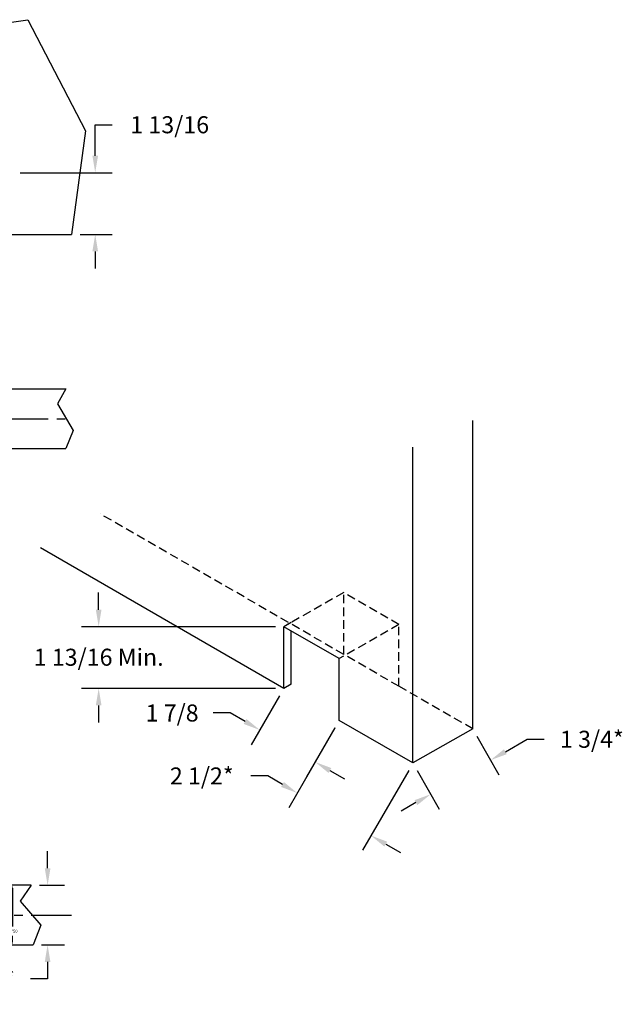
# Model space of a CAD drawing. Extents: x -274.4 to -225.8, y -401.7 to -370.8.
# Drawn here: x -243.5 to -225.8, y -400.5 to -371.5 of the extents above; entities that cross this region are included whole.
import ezdxf

# ---------------------------------------------------------------- set-up
doc = ezdxf.new("R2010")
doc.units = 0
doc.header["$MEASUREMENT"] = 0
doc.header["$PDMODE"] = 2
doc.header["$PDSIZE"] = -0.01
doc.linetypes.add('CENTER', pattern=[2, 1.25, -0.25, 0.25, -0.25])
doc.linetypes.add('HIDDEN', pattern=[0.375, 0.25, -0.125])
doc.layers.get('Defpoints').update_dxf_attribs({"linetype": 'CONTINUOUS'})
for name, color, linetype in [('11LT-RED', 11, 'CONTINUOUS'), ('1RED', 1, 'CONTINUOUS'), ('3GRN', 3, 'CONTINUOUS'), ('5BLU', 5, 'CONTINUOUS'), ('6MAG', 6, 'CONTINUOUS'), ('DIMS', 6, 'CONTINUOUS')]:
    doc.layers.add(name, color=color, linetype=linetype)
doc.layers.add('INVISABLE', color=84, linetype='CONTINUOUS', plot=False)
doc.styles.add('ROMANS', font='romans.shx', dxfattribs={"height": 0.5})
doc.dimstyles.new('000$0', dxfattribs={"dimtxt": 0.09, "dimasz": 0.09, "dimexe": 0.18, "dimexo": 0.0625, "dimgap": 0.09, "dimtad": 0, "dimtih": 1, "dimtoh": 1, "dimdec": 3, "dimzin": 0, "dimdsep": 46, "dimtxsty": 'ROMANS', "dimcen": 0.09, "dimadec": 0, "dimazin": 0, "dimtfac": 1, "dimtdec": 4, "dimtofl": 0, "dimtmove": 0, "dimatfit": 0, "dimfxl": 1, "dimtolj": 1, "dimtzin": 0, "dimarcsym": 0})
doc.dimstyles.new('ROMANS$0', dxfattribs={"dimtxt": 0.5, "dimasz": 0.5, "dimexe": 0.5, "dimexo": 0.25, "dimgap": 0.09, "dimtad": 0, "dimtih": 1, "dimtoh": 1, "dimdec": 5, "dimzin": 0, "dimdsep": 46, "dimlunit": 5, "dimtxsty": 'ROMANS', "dimcen": 0.09, "dimclrd": 256, "dimclre": 256, "dimclrt": 256, "dimadec": 0, "dimazin": 0, "dimtfac": 1, "dimtdec": 4, "dimtofl": 0, "dimtmove": 0, "dimatfit": 0, "dimfxl": 1, "dimfrac": 2, "dimtolj": 1, "dimtzin": 0, "dimarcsym": 0})

# ---------------------------------------------------------------- blocks, each defined once
blk = doc.blocks.new('*D63')
at = {"layer": 'Defpoints', "color": 0}
for p in [(166.988, 10.258), (166.988, 8.868), (167.539, 8.868)]:
    blk.add_point(p, dxfattribs=at)
at = {"layer": 'INVISABLE', "color": 0, "lineweight": -2}
for p, q in [((167.539, 10.168), (167.539, 10.086)), ((167.539, 8.958), (167.539, 9.816))]:
    blk.add_line(p, q, dxfattribs=at)
at = {"layer": 'INVISABLE', "color": 0}
for points in [[(167.524, 10.168), (167.554, 10.168), (167.539, 10.258)], [(167.524, 8.958), (167.554, 8.958), (167.539, 8.868)]]:
    blk.add_solid(points, dxfattribs=at)
at = {"layer": 'INVISABLE', "color": 0, "insert": (167.539, 9.951), "char_height": 0.09, "attachment_point": 5, "style": 'ROMANS'}
blk.add_mtext('\\A1;1.390', dxfattribs=at)
blk = doc.blocks.new('*D64')
at = {"layer": 'Defpoints', "color": 0}
for p in [(189.522, 9.349), (189.522, 7.599), (189.55, 7.599)]:
    blk.add_point(p, dxfattribs=at)
at = {"layer": 'INVISABLE', "color": 0, "lineweight": -2}
for p, q in [((189.55, 9.259), (189.55, 8.134)), ((189.55, 7.689), (189.55, 7.864))]:
    blk.add_line(p, q, dxfattribs=at)
at = {"layer": 'INVISABLE', "color": 0}
for points in [[(189.535, 9.259), (189.565, 9.259), (189.55, 9.349)], [(189.535, 7.689), (189.565, 7.689), (189.55, 7.599)]]:
    blk.add_solid(points, dxfattribs=at)
at = {"layer": 'INVISABLE', "color": 0, "insert": (189.55, 7.999), "char_height": 0.09, "attachment_point": 5, "style": 'ROMANS'}
blk.add_mtext('\\A1;1.750', dxfattribs=at)
blk = doc.blocks.new('*D65')
at = {"layer": 'Defpoints', "color": 0}
for p in [(188.716, 9.163), (188.617, 7.785), (188.716, 7.785)]:
    blk.add_point(p, dxfattribs=at)
at = {"layer": 'INVISABLE', "color": 0, "lineweight": -2}
for p, q in [((188.617, 9.073), (188.617, 8.403)), ((188.617, 7.875), (188.617, 8.133))]:
    blk.add_line(p, q, dxfattribs=at)
at = {"layer": 'INVISABLE', "color": 0}
for points in [[(188.602, 9.073), (188.632, 9.073), (188.617, 9.163)], [(188.602, 7.875), (188.632, 7.875), (188.617, 7.785)]]:
    blk.add_solid(points, dxfattribs=at)
at = {"layer": 'INVISABLE', "color": 0, "insert": (188.617, 8.268), "char_height": 0.09, "attachment_point": 5, "style": 'ROMANS'}
blk.add_mtext('\\A1;1.378', dxfattribs=at)
blk = doc.blocks.new('*D71')
at = {"layer": '11LT-RED', "lineweight": -2}
for p, q in [((-241.294, -375.536), (-241.294, -374.628)), ((-241.294, -374.628), (-240.794, -374.628)), ((-243.497, -376.036), (-240.794, -376.036)), ((-241.736, -377.848), (-240.794, -377.848)), ((-241.294, -378.348), (-241.294, -378.848))]:
    blk.add_line(p, q, dxfattribs=at)
at = {"layer": '11LT-RED'}
for points in [[(-241.377, -375.536), (-241.21, -375.536), (-241.294, -376.036)], [(-241.377, -378.348), (-241.21, -378.348), (-241.294, -377.848)]]:
    blk.add_solid(points, dxfattribs=at)
at = {"layer": 'Defpoints', "color": 0}
for p in [(-243.747, -376.036), (-241.986, -377.848), (-241.294, -377.848)]:
    blk.add_point(p, dxfattribs=at)
at = {"layer": '11LT-RED', "insert": (-239.108, -374.628), "char_height": 0.5, "attachment_point": 5, "style": 'ROMANS'}
blk.add_mtext('\\A1;1 13/16', dxfattribs=at)
blk = doc.blocks.new('*D76')
at = {"layer": 'Defpoints', "color": 0}
for p in [(-243.178, -396.956), (-243.12, -398.706), (-242.692, -398.706)]:
    blk.add_point(p, dxfattribs=at)
at = {"layer": 'DIMS', "lineweight": -2}
for p, q in [((-242.692, -396.456), (-242.692, -395.956)), ((-242.928, -396.956), (-242.192, -396.956)), ((-242.87, -398.706), (-242.192, -398.706)), ((-242.692, -399.206), (-242.692, -399.706)), ((-242.692, -399.706), (-243.192, -399.706))]:
    blk.add_line(p, q, dxfattribs=at)
at = {"layer": 'DIMS'}
for points in [[(-242.775, -396.456), (-242.608, -396.456), (-242.692, -396.956)], [(-242.775, -399.206), (-242.608, -399.206), (-242.692, -398.706)]]:
    blk.add_solid(points, dxfattribs=at)
at = {"layer": 'DIMS', "insert": (-244.591, -399.706), "char_height": 0.5, "attachment_point": 5, "style": 'ROMANS'}
blk.add_mtext('\\A1;1 3/4*', dxfattribs=at)
blk = doc.blocks.new('*D79')
at = {"layer": '11LT-RED', "lineweight": -2}
for p, q in [((-241.193, -388.865), (-241.193, -388.365)), ((-236.007, -389.365), (-241.693, -389.365)), ((-236.007, -391.178), (-241.693, -391.178)), ((-241.193, -391.678), (-241.193, -392.178))]:
    blk.add_line(p, q, dxfattribs=at)
at = {"layer": '11LT-RED'}
for points in [[(-241.276, -388.865), (-241.109, -388.865), (-241.193, -389.365)], [(-241.276, -391.678), (-241.109, -391.678), (-241.193, -391.178)]]:
    blk.add_solid(points, dxfattribs=at)
at = {"layer": 'Defpoints', "color": 0}
for p in [(-235.757, -389.365), (-241.193, -391.178), (-235.757, -391.178)]:
    blk.add_point(p, dxfattribs=at)
at = {"layer": '11LT-RED', "insert": (-241.193, -390.261), "char_height": 0.5, "attachment_point": 5, "style": 'ROMANS'}
blk.add_mtext('\\A1;1 13/16 Min.', dxfattribs=at)
blk = doc.blocks.new('*D80')
at = {"layer": '11LT-RED', "lineweight": -2}
for p, q in [((-235.882, -391.394), (-236.712, -392.831)), ((-237.328, -391.898), (-237.828, -391.898)), ((-236.895, -392.148), (-237.328, -391.898)), ((-234.258, -392.332), (-235.088, -393.769)), ((-234.405, -393.586), (-233.972, -393.836))]:
    blk.add_line(p, q, dxfattribs=at)
at = {"layer": '11LT-RED'}
for points in [[(-236.853, -392.076), (-236.936, -392.22), (-236.462, -392.398)], [(-234.363, -393.514), (-234.447, -393.658), (-234.838, -393.336)]]:
    blk.add_solid(points, dxfattribs=at)
at = {"layer": 'Defpoints', "color": 0}
for p in [(-235.757, -391.178), (-234.133, -392.115), (-234.838, -393.336)]:
    blk.add_point(p, dxfattribs=at)
at = {"layer": '11LT-RED', "insert": (-239.037, -391.898), "char_height": 0.5, "attachment_point": 5, "style": 'ROMANS'}
blk.add_mtext('\\A1;1 7/8', dxfattribs=at)
blk = doc.blocks.new('*D85')
at = {"layer": '11LT-RED', "lineweight": -2}
for p, q in [((-234.258, -392.332), (-235.614, -394.68)), ((-232.093, -393.582), (-233.449, -395.93)), ((-236.23, -393.747), (-236.73, -393.747)), ((-235.797, -393.997), (-236.23, -393.747)), ((-232.766, -395.747), (-232.333, -395.997))]:
    blk.add_line(p, q, dxfattribs=at)
at = {"layer": '11LT-RED'}
for points in [[(-235.755, -393.925), (-235.839, -394.069), (-235.364, -394.247)], [(-232.724, -395.675), (-232.808, -395.819), (-233.199, -395.497)]]:
    blk.add_solid(points, dxfattribs=at)
at = {"layer": 'Defpoints', "color": 0}
for p in [(-234.133, -392.115), (-231.968, -393.365), (-233.199, -395.497)]:
    blk.add_point(p, dxfattribs=at)
at = {"layer": '11LT-RED', "insert": (-238.165, -393.747), "char_height": 0.5, "attachment_point": 5, "style": 'ROMANS'}
blk.add_mtext('\\A1;2 1/2*', dxfattribs=at)
blk = doc.blocks.new('*D86')
at = {"layer": '11LT-RED', "lineweight": -2}
for p, q in [((-230.088, -392.582), (-229.442, -393.717)), ((-229.255, -393.035), (-228.614, -392.67)), ((-228.614, -392.67), (-228.114, -392.67)), ((-231.844, -393.582), (-231.198, -394.717)), ((-231.88, -394.53), (-232.315, -394.778))]:
    blk.add_line(p, q, dxfattribs=at)
at = {"layer": '11LT-RED'}
for points in [[(-229.296, -392.963), (-229.214, -393.108), (-229.69, -393.283)], [(-231.921, -394.458), (-231.839, -394.603), (-231.446, -394.283)]]:
    blk.add_solid(points, dxfattribs=at)
at = {"layer": 'Defpoints', "color": 0}
for p in [(-230.212, -392.365), (-231.968, -393.365), (-229.69, -393.283)]:
    blk.add_point(p, dxfattribs=at)
at = {"layer": '11LT-RED', "insert": (-226.714, -392.67), "char_height": 0.5, "attachment_point": 5, "style": 'ROMANS'}
blk.add_mtext('\\A1;1 3/4*', dxfattribs=at)
blk = doc.blocks.new('ARM2')
at = {"layer": '11LT-RED'}
for p, q in [((-0.7554, -0.1609), (0.7554, 0.1609)), ((0.7554, -0.1609), (-0.7554, 0.1609)), ((24.475, -1.499), (-1.5, -1.499)), ((-1.5, -1.499), (-1.2528, -3.249)), ((24.475, -1.499), (24.1555, -1.9668)), ((24.1555, -1.9668), (24.7648, -2.6693)), ((24.7648, -2.6693), (24.5333, -3.249)), ((-1.2528, -3.249), (24.5333, -3.249))]:
    blk.add_line(p, q, dxfattribs=at)
at = {"layer": '11LT-RED', "linetype": 'CENTER'}
blk.add_line((-1.5177, -2.374), (25.6614, -2.374), dxfattribs=at)
at = {"layer": '1RED'}
for centre in [(5.125, -2.374), (9.0625, -2.374), (13, -2.374), (16.9375, -2.374), (20.875, -2.374)]:
    blk.add_circle(centre, 0.1476, dxfattribs=at)
at = {"layer": '1RED', "linetype": 'HIDDEN', "ltscale": 0.75}
for centre in [(5.125, -2.374), (9.0625, -2.374), (13, -2.374), (16.9375, -2.374), (20.875, -2.374)]:
    blk.add_circle(centre, 0.1302, dxfattribs=at)
at = {"layer": '3GRN'}
for p, q in [((1.2658, -0.689), (1.3643, -0.5905)), ((1.2658, -1.8819), (1.2658, -0.689)), ((1.3643, -0.5905), (2.5454, -0.5905)), ((2.6438, -0.689), (2.5454, -0.5905)), ((2.6438, -1.8819), (2.6438, -0.689)), ((1.3643, -1.9803), (1.2658, -1.8819)), ((2.5454, -1.9803), (1.3643, -1.9803)), ((1.3643, -1.9803), (2.5454, -1.9803)), ((2.5454, -1.9803), (2.6438, -1.8819))]:
    blk.add_line(p, q, dxfattribs=at)
at = {"layer": '5BLU'}
for p, q in [((2.7559, 0.5906), (-1.2598, 0.5906)), ((-1.2598, 0.5906), (-1.2598, -0.5905)), ((2.7559, -0.5905), (2.7559, 0.5906)), ((1.3386, 0.3543), (2.4409, 0.3543)), ((-0.7554, 0.1609), (0.7554, 0.1609)), ((-0.7554, 0.1609), (-0.7554, -0.1609)), ((0.7554, 0.1609), (0.7554, -0.1609)), ((1.2598, -0.2756), (1.2598, 0.2756)), ((2.5197, -0.2756), (2.5197, 0.2756)), ((-0.7554, -0.1609), (0.7554, -0.1609)), ((1.3386, -0.3543), (2.4409, -0.3543)), ((-1.2598, -0.5905), (2.7559, -0.5905))]:
    blk.add_line(p, q, dxfattribs=at)
for centre, start, end in [((1.3386, 0.2756), 90, 180), ((2.4409, 0.2756), 360, 90), ((1.3386, -0.2756), 180, 270), ((2.4409, -0.2756), 270, 360)]:
    blk.add_arc(centre, 0.0787, start, end, dxfattribs=at)
at = {"layer": '6MAG'}
for p, q in [((3.1556, -1.685), (23.6556, -1.685)), ((3.1556, -3.063), (3.1556, -1.685)), ((23.6556, -3.063), (23.6556, -1.685)), ((3.1556, -3.063), (23.6556, -3.063))]:
    blk.add_line(p, q, dxfattribs=at)
at = {"layer": '6MAG', "color": 4}
for p, q in [((1.069, -1.9803), (3.1556, -1.9803)), ((1.069, -2.7677), (1.069, -1.9803)), ((1.069, -2.7677), (3.1556, -2.7677))]:
    blk.add_line(p, q, dxfattribs=at)
at = {"layer": '6MAG', "linetype": 'HIDDEN', "ltscale": 0.6}
for p, q in [((3.1556, -1.8819), (23.6556, -1.8819)), ((3.1556, -2.8661), (23.6556, -2.8661))]:
    blk.add_line(p, q, dxfattribs=at)
at = {"layer": '6MAG', "color": 4, "linetype": 'HIDDEN', "const_width": 0.015}
for points in [[(3.1556, -1.9803), (23.6556, -1.9803)], [(3.1556, -2.7677), (23.6556, -2.7677)]]:
    blk.add_lwpolyline(points, dxfattribs=at)
at = {"layer": 'INVISABLE'}
for base, p1, p2, picture, middle in [((1.9149, -1.9803), (1.3643, -0.5905), (1.3643, -1.9803), '*D63', (1.9149, -0.8974)), ((22.9934, -3.063), (23.0924, -1.685), (23.0924, -3.063), '*D65', (22.9934, -2.5805)), ((23.9264, -3.249), (23.8981, -1.499), (23.8981, -3.249), '*D64', (23.9264, -2.8488))]:
    dim = blk.add_linear_dim(base=base, p1=p1, p2=p2, angle=90, dimstyle='000$0', override={"dimse1": 1, "dimse2": 1}, dxfattribs=at)
    dim.commit()
    dim.dimension.update_dxf_attribs({"geometry": picture, "text_midpoint": middle, "dimtype": 128, "insert": (-165.6239, -10.8481)})

msp = doc.modelspace()

# ---------------------------------------------------------------- linework, layer by layer
at = {"layer": '11LT-RED'}
for p, q in [((-248.985152, -372.409262), (-243.274455, -371.543054)), ((-243.274455, -371.543054), (-241.58069, -374.804119)), ((-241.58069, -374.804119), (-241.986237, -377.848175)), ((-264.759298, -377.848175), (-241.986237, -377.848175)), ((-269.153088, -382.382626), (-242.155904, -382.382626)), ((-242.155904, -382.382626), (-242.401936, -382.822072)), ((-242.401936, -382.822072), (-241.946087, -383.60887)), ((-230.212026, -392.365204), (-230.212026, -383.314655)), ((-241.946087, -383.60887), (-242.155904, -384.132626)), ((-269.153088, -384.132626), (-242.155904, -384.132626)), ((-231.96819, -393.365204), (-231.96819, -384.0895)), ((-235.757051, -391.177704), (-242.901987, -387.052573)), ((-235.540545, -389.240204), (-235.757051, -389.365204)), ((-234.133254, -390.302704), (-235.757051, -389.365204)), ((-235.757051, -391.177704), (-235.757051, -389.365204)), ((-235.540545, -391.052704), (-235.540545, -389.490204)), ((-234.133254, -392.115204), (-234.133254, -390.302704)), ((-235.540545, -391.052704), (-235.757051, -391.177704)), ((-231.96819, -393.365204), (-234.133254, -392.115204)), ((-230.212026, -392.365204), (-231.96819, -393.365204))]:
    msp.add_line(p, q, dxfattribs=at)
at = {"layer": '11LT-RED', "linetype": 'CENTER'}
msp.add_line((-263.921485, -383.257626), (-241.991734, -383.257626), dxfattribs=at)
at = {"layer": '11LT-RED', "linetype": 'HIDDEN'}
for p, q in [((-232.37709, -391.115204), (-241.145823, -386.052573)), ((-234.000887, -388.365204), (-235.757051, -389.365204)), ((-232.37709, -389.302704), (-234.000887, -388.365204)), ((-234.000887, -390.177704), (-234.000887, -388.365204)), ((-232.37709, -389.302704), (-234.133254, -390.302704)), ((-232.37709, -391.115204), (-232.37709, -389.302704)), ((-230.212026, -392.365204), (-232.37709, -391.115204))]:
    msp.add_line(p, q, dxfattribs=at)
at = {"layer": '11LT-RED', "linetype": 'HIDDEN', "ltscale": 2}
msp.add_line((-235.581409, -389.265189), (-235.540545, -389.240204), dxfattribs=at)

# ---------------------------------------------------------------- block references
at = {"layer": '11LT-RED'}
msp.add_blockref('ARM2', (-267.653088, -395.456504), dxfattribs=at)

# ---------------------------------------------------------------- dimensions: what is measured, and where the dimension line sits
for base, p1, p2, angle, picture, middle, dimtype in [((-241.293632, -377.848175), (-243.747488, -376.035675), (-241.986237, -377.848175), 90, '*D71', (-239.108394, -374.628084), 160), ((-234.837979, -393.335824), (-235.757051, -391.177704), (-234.133254, -392.115204), 330, '*D80', (-239.03685, -391.898324), 161)]:
    dim = msp.add_linear_dim(base=base, p1=p1, p2=p2, angle=angle, dimstyle='ROMANS$0', dxfattribs=at)
    dim.commit()
    dim.dimension.update_dxf_attribs({"geometry": picture, "text_midpoint": middle, "dimtype": dimtype})
for base, p1, p2, angle, text, picture, middle, dimtype in [((-241.192718, -391.177704), (-235.757051, -389.365204), (-235.757051, -391.177704), 90, '<> Min.', '*D79', (-241.192718, -390.261189), 160), ((-229.689555, -393.282749), (-231.96819, -393.365204), (-230.212026, -392.365204), 29.6581756, '1 3/4*', '*D86', (-226.714271, -392.670187), 161), ((-233.199044, -395.497105), (-234.133254, -392.115204), (-231.96819, -393.365204), 330, '<>*', '*D85', (-238.165371, -393.747105), 161)]:
    dim = msp.add_linear_dim(base=base, p1=p1, p2=p2, angle=angle, text=text, dimstyle='ROMANS$0', dxfattribs=at)
    dim.commit()
    dim.dimension.update_dxf_attribs({"geometry": picture, "text_midpoint": middle, "dimtype": dimtype})
at = {"layer": 'DIMS'}
dim = msp.add_linear_dim(base=(-242.691564, -398.705504), p1=(-243.178046, -396.955504), p2=(-243.11981, -398.705504), angle=90, text='<>*', dimstyle='ROMANS$0', dxfattribs=at)
dim.commit()
dim.dimension.update_dxf_attribs({"geometry": '*D76', "text_midpoint": (-244.591088, -399.705504), "dimtype": 160})

doc.saveas('drawing.dxf')
